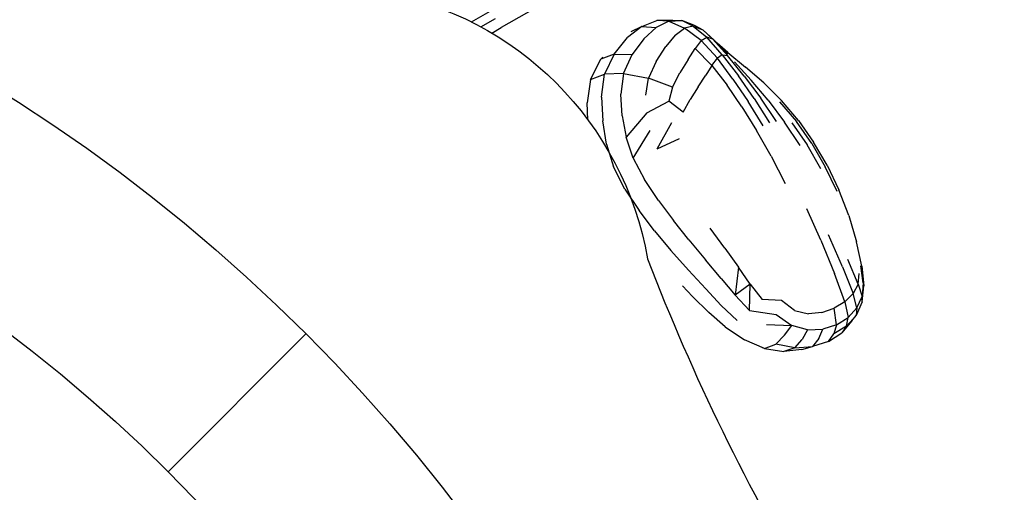
# Model space of a CAD drawing. Units: millimetres. Extents: x 56352.8 to 56366.9, y 33240.8 to 33250.3.
# Drawn here: x 56363.4 to 56363.9, y 33246.2 to 33246.4 of the extents above; entities that cross this region are included whole.
import ezdxf

# ---------------------------------------------------------------- set-up
doc = ezdxf.new("R2010")
doc.units = ezdxf.units.MM

msp = doc.modelspace()

# ---------------------------------------------------------------- linework, layer by layer
for p, q in [((56363.70273, 33246.42973), (56363.67848, 33246.41573)), ((56363.66412, 33246.41841), (56363.6731, 33246.42359)), ((56363.66866, 33246.41604), (56363.67573, 33246.42012)), ((56363.74607, 33246.4163), (56363.7392, 33246.41086)), ((56363.74607, 33246.4163), (56363.74084, 33246.41371)), ((56363.74607, 33246.4163), (56363.75329, 33246.41914)), ((56363.74607, 33246.4163), (56363.75304, 33246.41579)), ((56363.75909, 33246.41879), (56363.75304, 33246.41579)), ((56363.76081, 33246.41921), (56363.75329, 33246.41914)), ((56363.75909, 33246.41879), (56363.75329, 33246.41914)), ((56363.75909, 33246.41879), (56363.76531, 33246.4191)), ((56363.75909, 33246.41879), (56363.76661, 33246.41546)), ((56363.76081, 33246.41921), (56363.76531, 33246.4191)), ((56363.77198, 33246.41653), (56363.76531, 33246.4191)), ((56363.77088, 33246.41646), (56363.76531, 33246.4191)), ((56363.77088, 33246.41646), (56363.76661, 33246.41546)), ((56363.77088, 33246.41646), (56363.77742, 33246.41106)), ((56363.77088, 33246.41646), (56363.77553, 33246.41464)), ((56363.77198, 33246.41653), (56363.77553, 33246.41464)), ((56363.67388, 33246.41308), (56363.67848, 33246.41573)), ((56363.74716, 33246.41036), (56363.75304, 33246.41579)), ((56363.76224, 33246.412), (56363.75772, 33246.40652)), ((56363.76224, 33246.412), (56363.76661, 33246.41546)), ((56363.77476, 33246.40942), (56363.76661, 33246.41546)), ((56363.78037, 33246.4101), (56363.77553, 33246.41464)), ((56363.78102, 33246.40965), (56363.77553, 33246.41464)), ((56363.73275, 33246.40298), (56363.7392, 33246.41086)), ((56363.74716, 33246.41036), (56363.74147, 33246.40278)), ((56363.77476, 33246.40942), (56363.77182, 33246.40567)), ((56363.77476, 33246.40942), (56363.77742, 33246.41106)), ((56363.77476, 33246.40942), (56363.78247, 33246.40096)), ((56363.78037, 33246.4101), (56363.77742, 33246.41106)), ((56363.78482, 33246.40266), (56363.77742, 33246.41106)), ((56363.78037, 33246.4101), (56363.78416, 33246.40606)), ((56363.78037, 33246.4101), (56363.7874, 33246.40223)), ((56363.78102, 33246.40965), (56363.78758, 33246.40296)), ((56363.78744, 33246.40376), (56363.78246, 33246.40818)), ((56363.73275, 33246.40298), (56363.72642, 33246.40043)), ((56363.73275, 33246.40298), (56363.72811, 33246.39325)), ((56363.73275, 33246.40298), (56363.74147, 33246.40278)), ((56363.73731, 33246.39366), (56363.74147, 33246.40278)), ((56363.75295, 33246.39942), (56363.75772, 33246.40652)), ((56363.76843, 33246.40032), (56363.77182, 33246.40567)), ((56363.77988, 33246.39752), (56363.77182, 33246.40567)), ((56363.78482, 33246.40266), (56363.78247, 33246.40096)), ((56363.78482, 33246.40266), (56363.79258, 33246.39243)), ((56363.78482, 33246.40266), (56363.7874, 33246.40223)), ((56363.79545, 33246.39236), (56363.7874, 33246.40223)), ((56363.78744, 33246.40376), (56363.79602, 33246.39668)), ((56363.72142, 33246.39065), (56363.72642, 33246.40043)), ((56363.72641, 33246.40042), (56363.72642, 33246.40043)), ((56363.72736, 33246.4015), (56363.72642, 33246.40043)), ((56363.75295, 33246.39942), (56363.74926, 33246.3914)), ((56363.76843, 33246.40032), (56363.76443, 33246.39389)), ((56363.77988, 33246.39752), (56363.77685, 33246.39277)), ((56363.77988, 33246.39752), (56363.78247, 33246.40096)), ((56363.77988, 33246.39752), (56363.78714, 33246.38801)), ((56363.78991, 33246.3909), (56363.78247, 33246.40096)), ((56363.79065, 33246.39927), (56363.79881, 33246.39044)), ((56363.72142, 33246.39065), (56363.72811, 33246.39325)), ((56363.72664, 33246.38226), (56363.72811, 33246.39325)), ((56363.73731, 33246.39366), (56363.72811, 33246.39325)), ((56363.73731, 33246.39366), (56363.73602, 33246.38363)), ((56363.73731, 33246.39366), (56363.74926, 33246.3914)), ((56363.76094, 33246.38702), (56363.76443, 33246.39389)), ((56363.77316, 33246.38713), (56363.77685, 33246.39277)), ((56363.80017, 33246.38151), (56363.79258, 33246.39243)), ((56363.79545, 33246.39236), (56363.80333, 33246.38178)), ((56363.80478, 33246.38913), (56363.79602, 33246.39668)), ((56363.72142, 33246.39065), (56363.71975, 33246.37944)), ((56363.72142, 33246.39065), (56363.72135, 33246.39057)), ((56363.74798, 33246.38311), (56363.74926, 33246.3914)), ((56363.76094, 33246.38702), (56363.74926, 33246.3914)), ((56363.79432, 33246.37758), (56363.78714, 33246.38801)), ((56363.78991, 33246.3909), (56363.79725, 33246.38007)), ((56363.80697, 33246.38075), (56363.79881, 33246.39044)), ((56363.80478, 33246.38913), (56363.81338, 33246.38057)), ((56363.73673, 33246.37325), (56363.73602, 33246.38363)), ((56363.76094, 33246.38702), (56363.7591, 33246.38036)), ((56363.77316, 33246.38713), (56363.76936, 33246.38107)), ((56363.7196, 33246.37932), (56363.71975, 33246.37944)), ((56363.72012, 33246.37139), (56363.71975, 33246.37944)), ((56363.72664, 33246.38226), (56363.72731, 33246.37078)), ((56363.74848, 33246.37466), (56363.7591, 33246.38036)), ((56363.76599, 33246.37507), (56363.7591, 33246.38036)), ((56363.76599, 33246.37507), (56363.76936, 33246.38107)), ((56363.80449, 33246.36845), (56363.79725, 33246.38007)), ((56363.80017, 33246.38151), (56363.80762, 33246.36989)), ((56363.811, 33246.3705), (56363.80333, 33246.38178)), ((56363.80697, 33246.38075), (56363.81487, 33246.37023)), ((56363.81244, 33246.38), (56363.82057, 33246.37046)), ((56363.8215, 33246.37106), (56363.81338, 33246.38057)), ((56363.74848, 33246.37466), (56363.73852, 33246.36302)), ((56363.79432, 33246.37758), (56363.80139, 33246.36622)), ((56363.72907, 33246.35959), (56363.72731, 33246.37078)), ((56363.73673, 33246.37325), (56363.73852, 33246.36302)), ((56363.76044, 33246.36985), (56363.75342, 33246.35727)), ((56363.82226, 33246.35893), (56363.81487, 33246.37023)), ((56363.81835, 33246.36993), (56363.8257, 33246.35925)), ((56363.8279, 33246.36), (56363.82057, 33246.37046)), ((56363.8215, 33246.37106), (56363.82881, 33246.36064)), ((56363.74192, 33246.35284), (56363.75013, 33246.36614)), ((56363.80833, 33246.3539), (56363.80139, 33246.36622)), ((56363.72907, 33246.35959), (56363.73244, 33246.34865)), ((56363.74192, 33246.35284), (56363.73852, 33246.36302)), ((56363.76413, 33246.36218), (56363.75342, 33246.35727)), ((56363.83232, 33246.34779), (56363.8257, 33246.35925)), ((56363.8279, 33246.36), (56363.83443, 33246.34873)), ((56363.8353, 33246.34943), (56363.82881, 33246.36064)), ((56363.74192, 33246.35284), (56363.74742, 33246.3426)), ((56363.80833, 33246.3539), (56363.81511, 33246.3406)), ((56363.73795, 33246.33796), (56363.73244, 33246.34865)), ((56363.84012, 33246.33679), (56363.83443, 33246.34873)), ((56363.8353, 33246.34943), (56363.84095, 33246.33756)), ((56363.75416, 33246.33254), (56363.74742, 33246.3426)), ((56363.73795, 33246.33796), (56363.7448, 33246.32767)), ((56363.84569, 33246.32522), (56363.84095, 33246.33756)), ((56363.75416, 33246.33254), (56363.7613, 33246.32293)), ((56363.75219, 33246.31795), (56363.7448, 33246.32767)), ((56363.8323, 33246.3134), (56363.82553, 33246.32851)), ((56363.76882, 33246.3135), (56363.7613, 33246.32293)), ((56363.84569, 33246.32522), (56363.84944, 33246.31261)), ((56363.75219, 33246.31795), (56363.76012, 33246.30849)), ((56363.78607, 33246.30957), (56363.77908, 33246.31911)), ((56363.76882, 33246.3135), (56363.7767, 33246.304)), ((56363.8323, 33246.3134), (56363.83894, 33246.29735)), ((56363.84268, 33246.30058), (56363.83594, 33246.316)), ((56363.85194, 33246.30096), (56363.84944, 33246.31261)), ((56363.76858, 33246.29898), (56363.76012, 33246.30849)), ((56363.78607, 33246.30957), (56363.79264, 33246.30046)), ((56363.78431, 33246.29497), (56363.7767, 33246.304)), ((56363.85018, 33246.29228), (56363.84534, 33246.30411)), ((56363.76858, 33246.29898), (56363.7769, 33246.28995)), ((56363.79264, 33246.30046), (56363.79104, 33246.28694)), ((56363.79828, 33246.29231), (56363.79264, 33246.30046)), ((56363.84268, 33246.30058), (56363.84777, 33246.28772)), ((56363.85274, 33246.29283), (56363.85151, 33246.30113)), ((56363.85194, 33246.30096), (56363.85293, 33246.2915)), ((56363.78431, 33246.29497), (56363.79104, 33246.28694)), ((56363.84384, 33246.2838), (56363.83894, 33246.29735)), ((56363.85018, 33246.29228), (56363.85074, 33246.29738)), ((56363.85274, 33246.29283), (56363.85223, 33246.28634)), ((56363.85274, 33246.29283), (56363.85293, 33246.2915)), ((56363.77056, 33246.28631), (56363.76562, 33246.29143)), ((56363.78437, 33246.28197), (56363.7769, 33246.28995)), ((56363.79828, 33246.29231), (56363.79104, 33246.28694)), ((56363.79796, 33246.27963), (56363.79828, 33246.29231)), ((56363.79828, 33246.29231), (56363.80401, 33246.28481)), ((56363.85018, 33246.29228), (56363.84777, 33246.28772)), ((56363.85018, 33246.29228), (56363.85223, 33246.28634)), ((56363.85211, 33246.28375), (56363.85293, 33246.2915)), ((56363.77056, 33246.28631), (56363.77832, 33246.27853)), ((56363.79796, 33246.27963), (56363.79104, 33246.28694)), ((56363.81332, 33246.28435), (56363.80401, 33246.28481)), ((56363.81965, 33246.2796), (56363.81332, 33246.28435)), ((56363.84384, 33246.2838), (56363.83874, 33246.28062)), ((56363.84384, 33246.2838), (56363.84777, 33246.28772)), ((56363.84384, 33246.2838), (56363.84542, 33246.2762)), ((56363.84967, 33246.28077), (56363.84777, 33246.28772)), ((56363.85211, 33246.28375), (56363.84923, 33246.27724)), ((56363.84967, 33246.28077), (56363.85223, 33246.28634)), ((56363.85211, 33246.28375), (56363.85223, 33246.28634)), ((56363.78437, 33246.28197), (56363.79208, 33246.2748)), ((56363.79796, 33246.27963), (56363.81084, 33246.27766)), ((56363.81965, 33246.2796), (56363.82627, 33246.27793)), ((56363.83277, 33246.27854), (56363.83874, 33246.28062)), ((56363.83982, 33246.27272), (56363.83874, 33246.28062)), ((56363.84967, 33246.28077), (56363.84542, 33246.2762)), ((56363.84967, 33246.28077), (56363.84923, 33246.27724)), ((56363.78629, 33246.27166), (56363.77832, 33246.27853)), ((56363.81084, 33246.27766), (56363.8183, 33246.27231)), ((56363.83277, 33246.27854), (56363.82627, 33246.27793)), ((56363.83982, 33246.27272), (56363.84542, 33246.2762)), ((56363.84727, 33246.27464), (56363.84234, 33246.26886)), ((56363.8446, 33246.27205), (56363.84923, 33246.27724)), ((56363.8446, 33246.27205), (56363.84542, 33246.2762)), ((56363.84727, 33246.27464), (56363.84923, 33246.27724)), ((56363.78629, 33246.27166), (56363.79553, 33246.26553)), ((56363.80611, 33246.27276), (56363.8183, 33246.27231)), ((56363.81481, 33246.26766), (56363.8183, 33246.27231)), ((56363.82589, 33246.27024), (56363.8183, 33246.27231)), ((56363.82589, 33246.27024), (56363.82335, 33246.26567)), ((56363.82589, 33246.27024), (56363.83321, 33246.27064)), ((56363.83138, 33246.2661), (56363.83321, 33246.27064)), ((56363.83982, 33246.27272), (56363.83321, 33246.27064)), ((56363.83982, 33246.27272), (56363.83856, 33246.26828)), ((56363.8446, 33246.27205), (56363.83856, 33246.26828)), ((56363.8446, 33246.27205), (56363.84234, 33246.26886)), ((56363.51806, 33246.202), (56363.58447, 33246.26841)), ((56363.80522, 33246.26123), (56363.79553, 33246.26553)), ((56363.81481, 33246.26766), (56363.81062, 33246.2634)), ((56363.8198, 33246.26164), (56363.82335, 33246.26567)), ((56363.83138, 33246.2661), (56363.82834, 33246.26228)), ((56363.83594, 33246.26472), (56363.82834, 33246.26228)), ((56363.83594, 33246.26472), (56363.84234, 33246.26886)), ((56363.83594, 33246.26472), (56363.83856, 33246.26828)), ((56363.80522, 33246.26123), (56363.80437, 33246.26142)), ((56363.80522, 33246.26123), (56363.81062, 33246.2634)), ((56363.80522, 33246.26123), (56363.81452, 33246.25985)), ((56363.8198, 33246.26164), (56363.81062, 33246.2634)), ((56363.8198, 33246.26164), (56363.81452, 33246.25985)), ((56363.82317, 33246.26079), (56363.81452, 33246.25985)), ((56363.8198, 33246.26164), (56363.82834, 33246.26228)), ((56363.82317, 33246.26079), (56363.82834, 33246.26228))]:
    msp.add_line(p, q)
msp.add_lwpolyline([(56363.3399, 33246.59477, 0.078681), (56363.62047, 33246.43279, -0.316682), (56363.74885, 33246.30441, 0.085891), (56363.9341, 33245.99504, -0.257231), (56363.96351, 33245.88498, 0.085769), (56363.95782, 33245.52451, -0.316677), (56363.91083, 33245.34914, 0.078682), (56363.74885, 33245.06857, -0.316682), (56363.62047, 33244.94019, 0.078681), (56363.3399, 33244.77821, -0.316679)], format="xyb")
for radius in [0.82297, 0.72905, 0.62342, 0.52533]:
    msp.add_circle((56363.00255, 33245.68649), radius)

doc.saveas('drawing.dxf')
